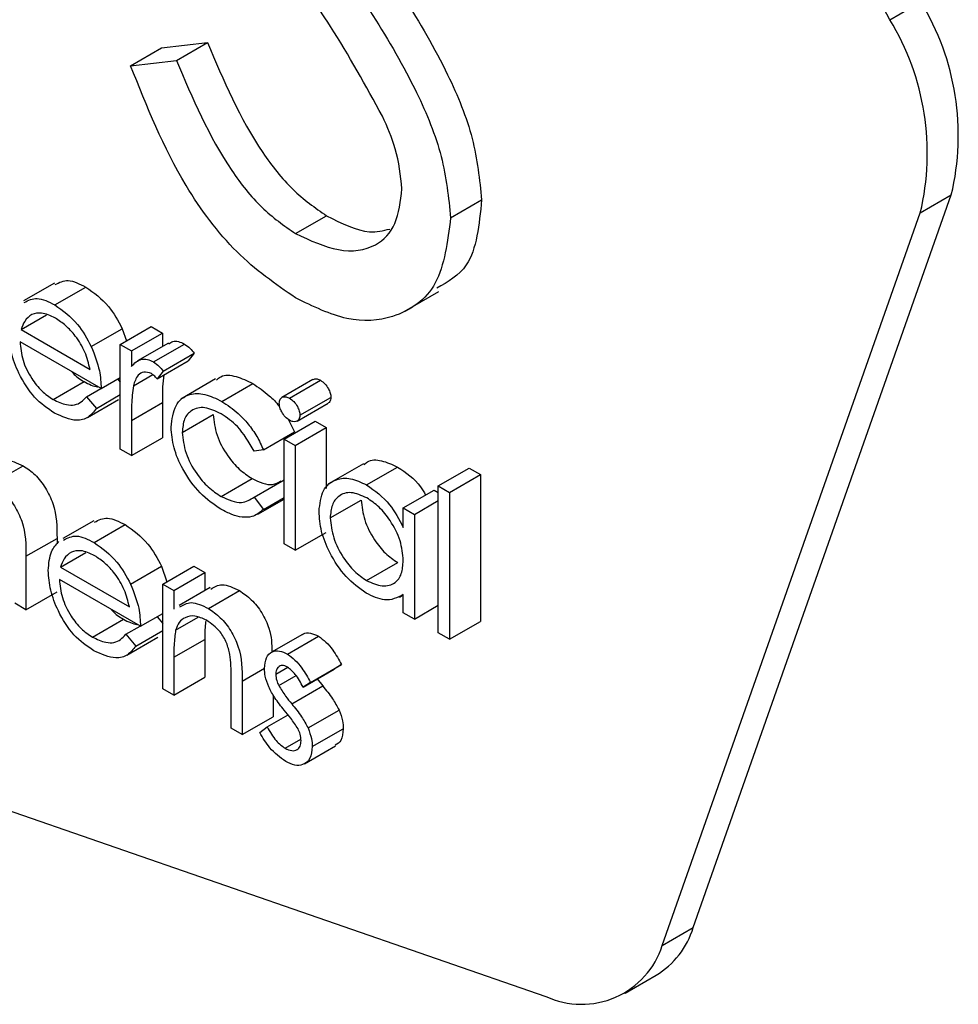
# Model space of a CAD drawing. Units: millimetres. Extents: x 5 to 415, y 5 to 292.
# Drawn here: x 299 to 299, y 219 to 219 of the extents above; entities that cross this region are included whole.
import ezdxf

# ---------------------------------------------------------------- set-up
doc = ezdxf.new("R2010")
doc.units = ezdxf.units.MM

msp = doc.modelspace()

# ---------------------------------------------------------------- linework, layer by layer
at = {"color": 7, "linetype": 'Continuous', "lineweight": 25}
for p, q in [((299.2912125205121, 218.9245651136976), (299.1294790697521, 219.2303652333722)), ((299.2912125205121, 218.9245651136976), (299.3006406109279, 218.9300078344431)), ((299.060348732677, 218.9105863366551), (299.0697768230928, 218.9160290574006)), ((299.0697768230928, 218.9160290574006), (299.0837244288061, 218.9176333509147)), ((299.0742963383903, 218.9121906301692), (299.0837244288061, 218.9176333509147)), ((299.060348732677, 218.9105863366551), (299.0742963383903, 218.9121906301692)), ((299.2314446792044, 218.6486179692461), (299.3098943628316, 218.8712888359559)), ((299.3004662724157, 218.8658461152104), (299.3098943628316, 218.8712888359559)), ((299.1576514606864, 218.8643379064561), (299.1670795511022, 218.8697806272016)), ((299.1105204518068, 218.859524529706), (299.1199485422227, 218.8649672504515)), ((299.2220165887886, 218.6431752485006), (299.3004662724157, 218.8658461152104)), ((299.0372252774205, 218.844501359451), (299.0277971870048, 218.8390586387055)), ((299.0373073258114, 218.8378620990154), (299.0467354162272, 218.8433048197608)), ((299.1435172086604, 218.8358139537711), (299.1541238103782, 218.8419370146097)), ((299.0271011157539, 218.830354374576), (299.034821750522, 218.8348114021572)), ((299.0271011157539, 218.830354374576), (299.0480196913639, 218.818278337922)), ((299.048404973905, 218.8251919274227), (299.0578330643208, 218.8306346481682)), ((299.0572060358717, 218.8258164997073), (299.0666341262875, 218.8312592204528)), ((299.0578330643208, 218.8306346481682), (299.0590833322916, 218.8269002398625)), ((299.0605904785851, 218.8238627025166), (299.0700185690009, 218.8293054232621)), ((299.0666341262875, 218.8312592204528), (299.0700185690009, 218.8293054232621)), ((299.0700185690009, 218.8293054232621), (299.0700185690009, 218.8252172105446)), ((299.0514041340774, 218.8124163112043), (299.0267460514514, 218.8266511193079)), ((299.0718501697973, 218.8262745711778), (299.0624220793815, 218.8208318504323)), ((299.0673140366541, 218.8205395935658), (299.0767421270698, 218.8259823143112)), ((299.0572060358717, 218.8258164997073), (299.0605904785851, 218.8238627025166)), ((299.0572060358717, 218.7939923449877), (299.0572060358717, 218.8258164997073)), ((299.0605904785851, 218.8238627025166), (299.0605904785851, 218.8191780613202)), ((299.070260314909, 218.817748277505), (299.0796884053248, 218.8231909982505)), ((299.0796884053248, 218.8231909982505), (299.0778299836563, 218.820879036314)), ((299.0684018932405, 218.8154363155685), (299.0778299836563, 218.820879036314)), ((299.070260314909, 218.817748277505), (299.0684018932405, 218.8154363155685)), ((299.0368011703163, 218.8091217341627), (299.0462292607322, 218.8145644549082)), ((299.0514041340774, 218.8124163112043), (299.0572060358717, 218.8157656778169)), ((299.0564439143229, 218.8153257144117), (299.0572060358717, 218.8144236037815)), ((299.0611948433553, 218.8133070500126), (299.0670720871013, 218.816699910608)), ((299.0862062216278, 218.8153707160765), (299.0755996199101, 218.8092476552378)), ((299.1158040413782, 218.8151762160137), (299.1063759509624, 218.8097334952682)), ((299.1086828051774, 218.8094992374218), (299.1181108955931, 218.8149419581673)), ((299.0469469438968, 218.8099645257913), (299.0512990775292, 218.8124769590586)), ((299.0881041847505, 218.8085376965373), (299.0975322751663, 218.8139804172827)), ((299.0469469438968, 218.8099645257913), (299.0499536586287, 218.8064055274587)), ((299.0472817671126, 218.8036635380687), (299.0567098575285, 218.8091062588142)), ((299.0499536586287, 218.8064055274587), (299.0572060358717, 218.8105922357244)), ((299.0605904785851, 218.8027338366364), (299.0700185690009, 218.8081765573819)), ((299.0700185690009, 218.8081765573819), (299.0700185690009, 218.7974812685424)), ((299.1110347885125, 218.802563132759), (299.1204628789284, 218.8080058535044)), ((299.1118406111019, 218.804308916388), (299.1212687015177, 218.8097516371335)), ((299.0605904785851, 218.8027338366364), (299.0605904785851, 218.792038547797)), ((299.0760622167033, 218.7991062181227), (299.0854903071192, 218.8045489388682)), ((299.1070056929399, 218.7970677696158), (299.1164337833557, 218.8025104903613)), ((299.1082425266263, 218.8031537048384), (299.1101483897451, 218.7992385030997)), ((299.1164337833557, 218.8025104903613), (299.1198182260691, 218.8005566931706)), ((299.1007202993293, 218.7937957823542), (299.1101483897451, 218.7992385030997)), ((299.1103901356533, 218.7951139724251), (299.1198182260691, 218.8005566931706)), ((299.1198182260691, 218.8005566931706), (299.1198182260691, 218.7820468508042)), ((299.0605904785851, 218.792038547797), (299.0700185690009, 218.7974812685424)), ((299.1070056929399, 218.7970677696158), (299.1103901356533, 218.7951139724251)), ((299.1070056929399, 218.7652436148961), (299.1070056929399, 218.7970677696158)), ((299.0605904785851, 218.792038547797), (299.0572060358717, 218.7939923449877)), ((299.1007202993293, 218.7937957823542), (299.0978873394689, 218.7933985869674)), ((299.1103901356533, 218.7951139724251), (299.1103901356533, 218.7632898177054)), ((299.0182547264294, 218.783537665571), (299.0276828168452, 218.7889803863165)), ((299.1311738900231, 218.7895902070138), (299.1205672883053, 218.7834671461752)), ((299.1321170491436, 218.7831296107495), (299.1415451395594, 218.7885723314949)), ((299.1539043991109, 218.7828350484192), (299.1633324895267, 218.7882777691647)), ((299.1633324895267, 218.7882777691647), (299.16671693224, 218.786323971974)), ((299.0878775479616, 218.7796359689702), (299.0973056383775, 218.7850786897157)), ((299.0978873394689, 218.7794406243711), (299.1070056929399, 218.7847045377844)), ((299.1572888418243, 218.7808812512285), (299.16671693224, 218.786323971974)), ((299.16671693224, 218.786323971974), (299.16671693224, 218.7416584916657)), ((299.1432675791546, 218.776134228287), (299.1526956695704, 218.7815769490325)), ((299.1526956695704, 218.7815769490325), (299.1539043991109, 218.7808791643215)), ((299.1539043991109, 218.7828350484192), (299.1572888418243, 218.7808812512285)), ((299.1539043991109, 218.7381695681109), (299.1539043991109, 218.7828350484192)), ((299.0978873394689, 218.7794406243711), (299.1007202993293, 218.7756591547056)), ((299.09903114383, 218.7742213351896), (299.1070056929399, 218.7788249444002)), ((299.1007202993293, 218.7756591547056), (299.1070056929399, 218.7792876352026)), ((299.1210269556096, 218.7731050082419), (299.1304550460254, 218.7785477289874)), ((299.146652021868, 218.7741804310963), (299.1539043991109, 218.778367139362)), ((299.1572888418243, 218.7808812512285), (299.1572888418243, 218.7362157709202)), ((299.1432675791546, 218.7702457128167), (299.1432675791546, 218.776134228287)), ((299.1432675791546, 218.776134228287), (299.146652021868, 218.7741804310963)), ((299.0491916998714, 218.7722700258616), (299.0397636094556, 218.7668273051162)), ((299.146652021868, 218.7741804310963), (299.146652021868, 218.7423562763767)), ((299.0492737482622, 218.765630765426), (299.0587018386781, 218.7710734861715)), ((299.0285591457621, 218.7614588803847), (299.0379872361779, 218.7669016011301)), ((299.0379872361779, 218.7669016011301), (299.0379872361779, 218.7651871424172)), ((299.1103901356533, 218.7632898177054), (299.1198182260691, 218.7687325384509)), ((299.1103901356533, 218.7632898177054), (299.1070056929399, 218.7652436148961)), ((299.0285591457621, 218.7614588803847), (299.0285591457621, 218.7452065776865)), ((299.0390675382047, 218.7581230409866), (299.0467881729729, 218.7625800685678)), ((299.0390675382047, 218.7581230409866), (299.0599861138148, 218.7460470043326)), ((299.0603713963559, 218.7529605938334), (299.0697994867717, 218.7584033145789)), ((299.0697994867717, 218.7584033145789), (299.0713629985755, 218.7537332825513)), ((299.070139441955, 218.7530269383492), (299.0795675323707, 218.7584696590947)), ((299.0795675323707, 218.7584696590947), (299.0829519750841, 218.756515861904)), ((299.1321321582628, 218.7540883262402), (299.1415602486787, 218.7595310469857)), ((299.0633705565282, 218.7401849776149), (299.0387124739023, 218.7544197857185)), ((299.0735238846684, 218.7510731411585), (299.0829519750841, 218.756515861904)), ((299.0829519750841, 218.756515861904), (299.0829519750841, 218.7510567200886)), ((299.070139441955, 218.7530269383492), (299.0735238846684, 218.7510731411585)), ((299.070139441955, 218.7212027836295), (299.070139441955, 218.7530269383492)), ((299.0845374902488, 218.7519720185105), (299.075109399833, 218.746529297765)), ((299.0285591457621, 218.7452065776865), (299.0379872361779, 218.750649298432)), ((299.0735238846684, 218.7510731411585), (299.0735238846684, 218.7453329290408)), ((299.084009613432, 218.7455781772948), (299.0934377038479, 218.7510208980403)), ((299.1421122801089, 218.7490341480856), (299.1432675791546, 218.7497010880284)), ((299.1432675791546, 218.7443100735673), (299.1432675791546, 218.7498147450663)), ((299.0285591457621, 218.7452065776865), (299.0251747030487, 218.7471603748772)), ((299.146652021868, 218.7423562763767), (299.1539043991109, 218.7465429846424)), ((299.0487675927671, 218.7368904005733), (299.058195683183, 218.7423331213188)), ((299.0633705565282, 218.7401849776149), (299.070139441955, 218.7440925719963)), ((299.0684103367738, 218.7430943808223), (299.070139441955, 218.7410476677133)), ((299.0740451492827, 218.7389951905612), (299.0808610547652, 218.742929929043)), ((299.146652021868, 218.7423562763767), (299.1432675791546, 218.7443100735673)), ((299.0589133663477, 218.7377331922019), (299.0632654999801, 218.7402456254693)), ((299.1572888418243, 218.7362157709202), (299.16671693224, 218.7416584916657)), ((299.0589133663477, 218.7377331922019), (299.0619200810796, 218.7341741938693)), ((299.0592481895634, 218.7314322044794), (299.0686762799793, 218.7368749252249)), ((299.0619200810796, 218.7341741938693), (299.070139441955, 218.7389191299038)), ((299.0735238846684, 218.7307555818542), (299.0829519750841, 218.7361983025997)), ((299.0829519750841, 218.7361983025997), (299.0829519750841, 218.7246917071843)), ((299.1125824533365, 218.737704687759), (299.1031543629207, 218.7322619670135)), ((299.1080482221686, 218.7317009838555), (299.1174763125844, 218.737143704601)), ((299.1572888418243, 218.7362157709202), (299.1539043991109, 218.7381695681109)), ((299.0735238846684, 218.7307555818542), (299.0735238846684, 218.7192489864389)), ((299.1044673609048, 218.7255765917631), (299.1081466036688, 218.7277005734005)), ((299.1151041808612, 218.7231000514882), (299.124532271277, 218.7285427722336)), ((299.124532271277, 218.7285427722336), (299.1222356851501, 218.7271380367516)), ((299.0735238846684, 218.7192489864389), (299.0829519750841, 218.7246917071843)), ((299.1054041262987, 218.7221482550999), (299.1106633932122, 218.7251843652637)), ((299.1128075947342, 218.7216953160061), (299.1222356851501, 218.7271380367516)), ((299.0735238846684, 218.7192489864389), (299.070139441955, 218.7212027836295)), ((299.0909295900514, 218.709200886601), (299.0909295900514, 218.7241708014856)), ((299.0943140327648, 218.7234993921084), (299.0943140327648, 218.7072470894103)), ((299.1093400518649, 218.7165959724247), (299.1187681422808, 218.7220386931702)), ((299.1151041808612, 218.7231000514882), (299.1128075947342, 218.7216953160061)), ((299.1170825281592, 218.7241631825423), (299.1187681422808, 218.7220386931702)), ((299.1037421231806, 218.7192881158696), (299.1037421231806, 218.7126898101558)), ((299.0943140327648, 218.7072470894103), (299.1037421231806, 218.7126898101558)), ((299.1018761469525, 218.7095813958586), (299.1082368418814, 218.7132533468814)), ((299.1143033975406, 218.7092641459245), (299.1237314879564, 218.71470686667)), ((298.9464298079553, 218.7107998777157), (299.1866129423425, 218.6276706247511)), ((299.0996324427429, 218.7079280391299), (299.1018761469525, 218.7095813958586)), ((299.0943140327648, 218.7072470894103), (299.0909295900514, 218.709200886601)), ((299.1155876726773, 218.7036025678539), (299.1250157630932, 218.7090452885994)), ((299.1073380935636, 218.7030783701728), (299.1121350644078, 218.7058476024965)), ((299.1132758304685, 218.6984116487561), (299.1227039208843, 218.7038543695016)), ((299.2220165887886, 218.6431752485006), (299.2314446792044, 218.6486179692461)), ((299.21068981486, 218.6286530324129), (299.2201179052759, 218.6340957531584))]:
    msp.add_line(p, q, dxfattribs=at)
at = {"color": 8, "linetype": 'Continuous', "lineweight": 25}
msp.add_line((299.0943140327648, 218.7234993921084), (299.101089711053, 218.7274109079253), dxfattribs=at)
at = {"color": 7, "linetype": 'Continuous', "lineweight": 25}
for centre, radius, start, end in [((299.2337921001527, 218.8893842552079), 0.07822402816755086, 346.6247222539735, 31.28688684232419), ((299.2243640097378, 218.8839415344625), 0.07822402816659488, 346.6247222536785, 31.28688684258503), ((299.2065865631339, 218.6563280168367), 0.02602634758134675, 301.3261728449456, 342.7680864083859), ((299.1974860089718, 218.6510158905741), 0.02575315542358753, 245.0262320384607, 342.2747030100966)]:
    msp.add_arc(centre, radius, start, end, dxfattribs=at)
for points, knots in [([(299.1282113418159, 218.9537046825161), (299.1385527523549, 218.9388896833125), (299.1529591312033, 218.9182512519923), (299.1652255683896, 218.8882380793517), (299.1664619804557, 218.8759288941621), (299.1670795511022, 218.8697806272016)], [0, 0, 0, 0, 0.5601153992619019, 0.7802837543289013, 1, 1, 1, 1]), ([(299.1187832514001, 218.9482619617706), (299.1291246619392, 218.933446962567), (299.1435310407874, 218.9128085312468), (299.1557974779737, 218.8827953586062), (299.1570338900399, 218.8704861734166), (299.1576514606864, 218.8643379064561)], [0, 0, 0, 0, 0.5601153992619019, 0.7802837543289013, 1, 1, 1, 1]), ([(299.1369283593067, 218.8952697513142), (299.1318443390522, 218.9044855521907), (299.1227575498495, 218.9209571702617), (299.1119451767152, 218.9361358864389), (299.1071822807712, 218.9428221748991)], [0, 0, 0, 0, 0.5594957846125038, 1, 1, 1, 1]), ([(299.0837244288061, 218.9176333509147), (299.088627748586, 218.906101155745), (299.0954637543076, 218.8900234460096), (299.1094422366631, 218.8722951625916), (299.1164477269133, 218.8674089904961), (299.1199485422227, 218.8649672504515)], [0, 0, 0, 0, 0.5593206424961141, 0.7797817160350945, 1, 1, 1, 1]), ([(299.1105204518068, 218.8399833820712), (299.1044159860009, 218.8442134449813), (299.0922091016821, 218.852672152139), (299.0734042071373, 218.8778886990476), (299.0653026301908, 218.8981792237505), (299.060348732677, 218.9105863366551)], [0, 0, 0, 0, 0.279879823293973, 0.5596657815356022, 1, 1, 1, 1]), ([(299.0742963383903, 218.9121906301692), (299.0791996581702, 218.9006584349995), (299.0860356638917, 218.8845807252641), (299.1000141462473, 218.8668524418461), (299.1070196364976, 218.8619662697506), (299.1105204518068, 218.859524529706)], [0, 0, 0, 0, 0.5593206424961141, 0.7797817160350945, 1, 1, 1, 1]), ([(299.1428445238154, 218.8731529332932), (299.1424386522456, 218.8771831705729), (299.1417125723295, 218.8843930235479), (299.1383925303148, 218.8919410137804), (299.1369283593067, 218.8952697513142)], [0, 0, 0, 0, 0.5589902170858615, 0.9999999999999999, 0.9999999999999999, 0.9999999999999999, 0.9999999999999999]), ([(299.1105204518068, 218.859524529706), (299.1149558210632, 218.857477633267), (299.1238201505045, 218.8533867981371), (299.1346559779186, 218.854831654705), (299.1415383776023, 218.861835892256), (299.142409246354, 218.8693814926657), (299.1428445238154, 218.8731529332932)], [0, 0, 0, 0, 0.2802763823633003, 0.5601477676939532, 0.7801531370642653, 1, 1, 1, 1]), ([(299.1670795511022, 218.8697806272016), (299.1663379566318, 218.8622469888512), (299.1650823995102, 218.8494921563116), (299.1568319041426, 218.8448701814055), (299.1534545616068, 218.8429781747134)], [0, 0, 0, 0, 0.5906497264466525, 1, 1, 1, 1]), ([(299.1199485422227, 218.8649672504515), (299.1244835420503, 218.8626619627326), (299.1314965889625, 218.8590970031883), (299.1371456971584, 218.8604562226602), (299.1391417990341, 218.8609365003329)], [0, 0, 0, 0, 0.6466518596323002, 0.9999999999999999, 0.9999999999999999, 0.9999999999999999, 0.9999999999999999]), ([(299.1576514606864, 218.8643379064561), (299.156729329285, 218.8570772416446), (299.1548826908837, 218.8425372070686), (299.1416926940579, 218.8335508799401), (299.1264558719996, 218.8322706420992), (299.1158338082942, 218.8374117186654), (299.1105204518068, 218.8399833820712)], [0, 0, 0, 0, 0.2791829157711667, 0.5590850636576152, 0.7794460377649599, 0.9999999999999999, 0.9999999999999999, 0.9999999999999999, 0.9999999999999999]), ([(299.0374429818577, 218.8440477994009), (299.0386872829509, 218.8446966081766), (299.0412824353612, 218.8460497835997), (299.0448686753689, 218.8442445142653), (299.0467354162272, 218.8433048197608)], [0, 0, 0, 0, 0.4794712974324684, 1, 1, 1, 1]), ([(299.0467354162272, 218.8433048197608), (299.0491849807435, 218.8415632636888), (299.0535676650405, 218.838447325979), (299.0565275254504, 218.8330259259581), (299.0578330643208, 218.8306346481682)], [0, 0, 0, 0, 0.5589187699457427, 1, 1, 1, 1]), ([(299.028014891442, 218.8386050786554), (299.0292591925352, 218.8392538874311), (299.0318543449454, 218.8406070628542), (299.0354405849531, 218.8388017935198), (299.0373073258114, 218.8378620990154)], [0, 0, 0, 0, 0.4794712974324684, 1, 1, 1, 1]), ([(299.0303797946325, 218.8349695336081), (299.0295572621294, 218.834369193708), (299.0280852875509, 218.833294847019), (299.027402406202, 218.8312545591402), (299.0271011157539, 218.830354374576)], [0, 0, 0, 0, 0.5587953182938801, 1, 1, 1, 1]), ([(299.0374810806828, 218.8338535629362), (299.036018701013, 218.8345510077073), (299.0334047797734, 218.8357976509274), (299.0313048857338, 218.835222785749), (299.0303797946325, 218.8349695336081)], [0, 0, 0, 0, 0.5594581993042215, 0.9999999999999999, 0.9999999999999999, 0.9999999999999999, 0.9999999999999999]), ([(299.0373073258114, 218.8378620990154), (299.0397568903277, 218.8361205429433), (299.0441395746247, 218.8330046052335), (299.0470994350346, 218.8275832052126), (299.048404973905, 218.8251919274227)], [0, 0, 0, 0, 0.5589187699457427, 1, 1, 1, 1]), ([(299.0480196913639, 218.818278337922), (299.0476057305283, 218.8200243672101), (299.0467794076641, 218.8235096822405), (299.0438848500867, 218.8282102616345), (299.0406753728989, 218.8317191470382), (299.0385458432639, 218.8331420919664), (299.0374810806828, 218.8338535629362)], [0, 0, 0, 0, 0.2801381942590511, 0.5591944337352921, 0.7795976797790757, 1, 1, 1, 1]), ([(299.0372242256555, 218.8049692799869), (299.0351276124002, 218.806397084565), (299.0309412153458, 218.8092480428261), (299.0264338524583, 218.8164965170545), (299.0238129114566, 218.8234459688558), (299.0235120281714, 218.8273856214767), (299.023361608738, 218.8293551569881)], [0, 0, 0, 0, 0.2798852960036532, 0.5588589005796996, 0.7794620123955196, 1, 1, 1, 1]), ([(299.0267460514514, 218.8266511193079), (299.0269194514498, 218.8248266663018), (299.0272659000263, 218.8211814578079), (299.0299331488159, 218.8157418303494), (299.0332788497199, 218.8114882133492), (299.0356265169165, 218.8099109277486), (299.0368011703163, 218.8091217341627)], [0, 0, 0, 0, 0.2799631249002143, 0.5593588640032414, 0.7795255608249047, 1, 1, 1, 1]), ([(299.0720316049086, 218.8259763876844), (299.0723961233563, 218.8263020467229), (299.0731489205847, 218.8269745921675), (299.0748886435866, 218.8268423312219), (299.0761244621796, 218.8262689110118), (299.0767421270698, 218.8259823143112)], [0, 0, 0, 0, 0.3195374843665518, 0.659903316369504, 1, 1, 1, 1]), ([(299.0767421270698, 218.8259823143112), (299.0773272856231, 218.8255638976674), (299.0783736258504, 218.8248157138395), (299.0792861874874, 218.8236880318621), (299.0796884053248, 218.8231909982505)], [0, 0, 0, 0, 0.5592431007361608, 1, 1, 1, 1]), ([(299.048404973905, 218.8251919274227), (299.0493865665491, 218.8227105759163), (299.05114287041, 218.8182708449776), (299.0513241646235, 218.8142083088196), (299.0514041340774, 218.8124163112043)], [0, 0, 0, 0, 0.5588968206873798, 1, 1, 1, 1]), ([(299.0605904785851, 218.8191780613202), (299.0615372767292, 218.8201261662296), (299.0628580131328, 218.8214487255057), (299.0654482719409, 218.8214232196926), (299.0666922791001, 218.8208340579295), (299.0673140366541, 218.8205395935658)], [0, 0, 0, 0, 0.5587877107919783, 0.7794811133762743, 1, 1, 1, 1]), ([(299.0673140366541, 218.8205395935658), (299.0678991952072, 218.8201211769219), (299.0689455354346, 218.819372993094), (299.0698580970715, 218.8182453111166), (299.070260314909, 218.817748277505)], [0, 0, 0, 0, 0.5592431007361608, 1, 1, 1, 1]), ([(299.0424696661723, 218.8175740697399), (299.0425725951022, 218.817443862623), (299.0436788111324, 218.81604447763), (299.0450162579419, 218.8152683589145), (299.0462292607322, 218.8145644549082)], [0, 0, 0, 0, 0.0930459577357831, 1, 1, 1, 1]), ([(299.0666718990856, 218.8170020621665), (299.0658749767069, 218.8172619075525), (299.0642751294014, 218.817783555522), (299.0622224775231, 218.8164051878955), (299.0615847535042, 218.814482561144), (299.0611948433553, 218.8133070500126)], [0, 0, 0, 0, 0.2783358042949571, 0.5587680788557923, 1, 1, 1, 1]), ([(299.0684018932405, 218.8154363155685), (299.0680926843692, 218.8157805381853), (299.0675409155425, 218.8163947874099), (299.0669372660191, 218.8168166219039), (299.0666718990856, 218.8170020621665)], [0, 0, 0, 0, 0.5603956879104302, 1, 1, 1, 1]), ([(299.0462292607322, 218.8145644549082), (299.0476513595735, 218.8138000600015), (299.049102507409, 218.8130200509178), (299.0503740676189, 218.8129967284879), (299.0503995216382, 218.8129962616209)], [0, 0, 0, 0, 0.9799820574328373, 1, 1, 1, 1]), ([(299.0704225156683, 218.8166027960668), (299.0702878957814, 218.8154032797251), (299.0699848648543, 218.8127031545247), (299.0700065290241, 218.8097935728075), (299.0700185690009, 218.8081765573819)], [0, 0, 0, 0, 0.4442447118973251, 1, 1, 1, 1]), ([(299.0864648916978, 218.8149726672191), (299.0868835242861, 218.8153762827267), (299.0883432517767, 218.8167836472479), (299.0924003954286, 218.8164086797989), (299.095821080088, 218.8147901071194), (299.0975322751663, 218.8139804172827)], [0, 0, 0, 0, 0.1673284722049251, 0.5834566579188656, 0.9999999999999999, 0.9999999999999999, 0.9999999999999999, 0.9999999999999999]), ([(299.1158540580681, 218.8150971564569), (299.1159511226393, 218.815183669367), (299.11626376036, 218.8154623209769), (299.1170746300747, 218.8154331366125), (299.1177654772448, 218.815105682661), (299.1181108955931, 218.8149419581673)], [0, 0, 0, 0, 0.1837632994045135, 0.5918878367640188, 1, 1, 1, 1]), ([(299.1181108955931, 218.8149419581673), (299.1185587567021, 218.8146306324867), (299.1194546827631, 218.8140078394264), (299.1204867376278, 218.8125331616895), (299.1211574319302, 218.8110344045588), (299.1212316091108, 218.8101792556082), (299.1212687015177, 218.8097516371335)], [0, 0, 0, 0, 0.2798694701781453, 0.5598663223926097, 0.7799105152950911, 1, 1, 1, 1]), ([(299.0611948433553, 218.8133070500126), (299.0609719976308, 218.8114056930725), (299.0605738000385, 218.8080082047101), (299.0605853794358, 218.8043463746258), (299.0605904785851, 218.8027338366364)], [0, 0, 0, 0, 0.5596360420325456, 1, 1, 1, 1]), ([(299.07267777399, 218.8007110662485), (299.0729738855956, 218.8030867510459), (299.0735661287027, 218.8078382802647), (299.0777864590941, 218.810976709348), (299.0828975979126, 218.8110783892675), (299.0863680790296, 218.8093848755667), (299.0881041847505, 218.8085376965373)], [0, 0, 0, 0, 0.2793813788592168, 0.5587815295618045, 0.7792807726344126, 1, 1, 1, 1]), ([(299.0975322751663, 218.8139804172827), (299.0991957553115, 218.8128272991746), (299.1019379778135, 218.8109264009687), (299.1047130595623, 218.8082258047964), (299.1056619713512, 218.8068692869027), (299.1057366902314, 218.8067624724452)], [0, 0, 0, 0, 0.5868845990109923, 0.9674706115881565, 0.9999999999999999, 0.9999999999999999, 0.9999999999999999, 0.9999999999999999]), ([(299.0368011703163, 218.8091217341627), (299.0381895667426, 218.8084761309844), (299.04047841052, 218.8074118205401), (299.0433963791465, 218.8073311961482), (299.0454151814658, 218.8082821811725), (299.0464358701053, 218.8094032101293), (299.0469469438968, 218.8099645257913)], [0, 0, 0, 0, 0.3394652342729371, 0.5596261085530342, 0.7794983252414568, 1, 1, 1, 1]), ([(299.0881041847505, 218.8085376965373), (299.0897861876966, 218.8074030163903), (299.0925589447628, 218.8055325128918), (299.0961306482744, 218.8017263515594), (299.0988616409993, 218.797988272351), (299.100100747811, 218.7951932761814), (299.1007202993293, 218.7937957823542)], [0, 0, 0, 0, 0.3397139625185819, 0.5600134602897164, 0.7800074003842398, 1, 1, 1, 1]), ([(299.1055552174913, 218.8079373968851), (299.1056169809333, 218.8084156465812), (299.1057405781519, 218.8093726905899), (299.1066250149244, 218.809941549978), (299.1076330728292, 218.8100101592941), (299.1083328979311, 218.8096695429913), (299.1086828051774, 218.8094992374218)], [0, 0, 0, 0, 0.2792893121456404, 0.5588966705969919, 0.7794516788550163, 1, 1, 1, 1]), ([(299.1086828051774, 218.8094992374218), (299.1091306662863, 218.8091879117412), (299.1100265923473, 218.8085651186809), (299.111058647212, 218.807090440944), (299.1117293415144, 218.8055916838133), (299.111803518695, 218.8047365348627), (299.1118406111019, 218.804308916388)], [0, 0, 0, 0, 0.2798694701781453, 0.5598663223926097, 0.7799105152950911, 1, 1, 1, 1]), ([(299.1212687015177, 218.8097516371335), (299.1212182195657, 218.8092541371052), (299.1211371814585, 218.80845550593), (299.1206112118275, 218.8081874734944), (299.1204128901953, 218.8080864094272)], [0, 0, 0, 0, 0.6229409065926221, 1, 1, 1, 1]), ([(299.0499536586287, 218.8064055274587), (299.04918451627, 218.8054091682702), (299.047647411941, 218.803417978987), (299.0433126549692, 218.8022240218648), (299.0395308706376, 218.8039292193168), (299.0372242256555, 218.8049692799869)], [0, 0, 0, 0, 0.2809190024825953, 0.5614068838438894, 1, 1, 1, 1]), ([(299.0878548842828, 218.8047733851069), (299.0861794588183, 218.8055666684303), (299.082831622582, 218.8071518076752), (299.0789362075346, 218.8061718572717), (299.076448559493, 218.8034372764087), (299.0761909953324, 218.8005498784239), (299.0760622167033, 218.7991062181227)], [0, 0, 0, 0, 0.2801363646281291, 0.5597686632650182, 0.7798902307662022, 1, 1, 1, 1]), ([(299.1086828051774, 218.8027994153755), (299.1082406105255, 218.8031094262871), (299.1073560156524, 218.8037295922295), (299.1063386255454, 218.805187099259), (299.1056709856922, 218.806666723465), (299.1055937985038, 218.807513931143), (299.1055552174913, 218.8079373968851)], [0, 0, 0, 0, 0.2797837653568706, 0.5596975977858005, 0.7799205692732071, 1, 1, 1, 1]), ([(299.0854903071192, 218.8045489388682), (299.0857270761937, 218.8024767189217), (299.086200710445, 218.7983314379348), (299.0894344896585, 218.7922405243798), (299.0933440686364, 218.787707906833), (299.0959846273296, 218.7859554191654), (299.0973056383775, 218.7850786897157)], [0, 0, 0, 0, 0.2793323578083292, 0.5587780938891806, 0.7792667839307752, 0.9999999999999999, 0.9999999999999999, 0.9999999999999999, 0.9999999999999999]), ([(299.0978873394689, 218.7933985869674), (299.0963205057711, 218.7961194867107), (299.0935148300594, 218.8009917091646), (299.0895885343989, 218.8036150519364), (299.0878548842828, 218.8047733851069)], [0, 0, 0, 0, 0.5584514600938892, 1, 1, 1, 1]), ([(299.1118406111019, 218.804308916388), (299.1117755700316, 218.803832895517), (299.1116453614856, 218.8028799286421), (299.1107429068209, 218.8023416228525), (299.1097331615006, 218.8022808336275), (299.1090330038654, 218.8026265153379), (299.1086828051774, 218.8027994153755)], [0, 0, 0, 0, 0.2791599464563174, 0.5588624321949082, 0.7793556911272822, 1, 1, 1, 1]), ([(299.0878246660442, 218.7757582675243), (299.0856607109511, 218.7772355163295), (299.081336721048, 218.7801873377136), (299.0763260202689, 218.7872989994432), (299.073170147313, 218.794546179748), (299.072841900812, 218.7986560742695), (299.07267777399, 218.8007110662485)], [0, 0, 0, 0, 0.280077099263483, 0.5596468028282732, 0.7798186100875869, 1, 1, 1, 1]), ([(299.0760622167033, 218.7991062181227), (299.0762989857779, 218.7970339981762), (299.0767726200293, 218.7928887171893), (299.0800063992426, 218.7867978036343), (299.0839159782206, 218.7822651860875), (299.0865565369137, 218.78051269842), (299.0878775479616, 218.7796359689702)], [0, 0, 0, 0, 0.2793323578083292, 0.5587780938891806, 0.7792667839307752, 0.9999999999999999, 0.9999999999999999, 0.9999999999999999, 0.9999999999999999]), ([(299.0189939843025, 218.7892092825327), (299.0200603515371, 218.7898932910899), (299.0224050256656, 218.7913972543734), (299.0258206384877, 218.7898331368773), (299.0276828168452, 218.7889803863165)], [0, 0, 0, 0, 0.4548040265628336, 1, 1, 1, 1]), ([(299.131367485796, 218.7892978927636), (299.1316881646651, 218.7896104831643), (299.1329944553319, 218.7908838253212), (299.1366400026002, 218.7908468843063), (299.1399098596083, 218.7893306244113), (299.1415451395594, 218.7885723314949)], [0, 0, 0, 0, 0.1398923312349509, 0.5698537205109961, 1, 1, 1, 1]), ([(299.0276828168452, 218.7889803863165), (299.0289189319963, 218.7881420981741), (299.0313902063446, 218.7864661701823), (299.0346321556677, 218.7823001507984), (299.0379330293069, 218.7753161286622), (299.0379648819218, 218.7703716502143), (299.0379872361779, 218.7669016011301)], [0, 0, 0, 0, 0.1870200554250182, 0.3738954783029322, 0.560598060036278, 1, 1, 1, 1]), ([(299.1415451395594, 218.7885723314949), (299.1440942055581, 218.7869081258313), (299.1473753580564, 218.7847659637321), (299.1495597419845, 218.7809086190333), (299.1500471189, 218.7800479732756)], [0, 0, 0, 0, 0.7768812940057555, 1, 1, 1, 1]), ([(299.0973056383775, 218.7850786897157), (299.099520469071, 218.7840593080143), (299.1029112109873, 218.7824987100537), (299.1052540318067, 218.7838780818911), (299.1060665233978, 218.784356448828)], [0, 0, 0, 0, 0.6531994319134081, 1, 1, 1, 1]), ([(299.1176425128962, 218.7751024240657), (299.1179044219078, 218.7773899434676), (299.1184285830234, 218.7819679788479), (299.1224208553535, 218.7849712813215), (299.1271366668902, 218.7855131812469), (299.1304566838336, 218.7839242481018), (299.1321170491436, 218.7831296107495)], [0, 0, 0, 0, 0.2794126450593392, 0.5591913116586434, 0.7795482773351976, 1, 1, 1, 1]), ([(299.0182547264294, 218.783537665571), (299.0194908415804, 218.7826993774287), (299.0219621159288, 218.7810234494368), (299.0252040652519, 218.7768574300529), (299.028504938891, 218.7698734079167), (299.028536791506, 218.7649289294688), (299.0285591457621, 218.7614588803847)], [0, 0, 0, 0, 0.1870200554250182, 0.3738954783029322, 0.560598060036278, 1, 1, 1, 1]), ([(299.1321170491436, 218.7831296107495), (299.13460425022, 218.7813686575667), (299.1390531314718, 218.7782188231305), (299.1419779263584, 218.7726855447435), (299.1432675791546, 218.7702457128167)], [0, 0, 0, 0, 0.5590621407049184, 1, 1, 1, 1]), ([(299.0878775479616, 218.7796359689702), (299.0900708371786, 218.7786770224396), (299.0939959166407, 218.7769609052475), (299.0966960219307, 218.778681484845), (299.0978873394689, 218.7794406243711)], [0, 0, 0, 0, 0.5587884877654812, 1, 1, 1, 1]), ([(299.1321623765013, 218.7791952142958), (299.1305463378311, 218.7799108118463), (299.1273156695169, 218.7813413830167), (299.123644586906, 218.7801430604349), (299.121439804299, 218.7772569532404), (299.1211645411618, 218.774488681389), (299.1210269556095, 218.7731050082419)], [0, 0, 0, 0, 0.2797672156071896, 0.5592905017955283, 0.7797189253600407, 1, 1, 1, 1]), ([(299.1304550460254, 218.7785477289874), (299.1306832426444, 218.7765579375997), (299.1311398719754, 218.772576296179), (299.1341082993853, 218.7667126873391), (299.137754410472, 218.762156266973), (299.1402916241036, 218.7604061284815), (299.1415602486787, 218.7595310469857)], [0, 0, 0, 0, 0.2794285881421625, 0.5591462740937355, 0.7795700512829301, 1, 1, 1, 1]), ([(299.1432675791546, 218.7601523611142), (299.1430868941686, 218.7621438648635), (299.1427255952937, 218.7661260887347), (299.1396790657346, 218.7720363997403), (299.1360080444866, 218.7766239668148), (299.1334447229115, 218.7783378261933), (299.1321623765013, 218.7791952142958)], [0, 0, 0, 0, 0.2796601599570818, 0.5592102777410839, 0.7794872389650781, 1, 1, 1, 1]), ([(299.1007202993293, 218.7756591547056), (299.0996305520954, 218.7747630224995), (299.0978327039081, 218.7732845974002), (299.0943193836334, 218.7732335075405), (299.0911299288636, 218.7740121572313), (299.0889266304356, 218.7751761197584), (299.0878246660442, 218.7757582675243)], [0, 0, 0, 0, 0.3389831320862655, 0.5592491456756009, 0.7795615243347657, 1, 1, 1, 1]), ([(299.1320112853087, 218.7502498751843), (299.1298932734892, 218.7517587230853), (299.1256558391979, 218.7547774238203), (299.1209677391679, 218.761985061754), (299.1180714385129, 218.7690872046638), (299.1177855215848, 218.7730968813672), (299.1176425128962, 218.7751024240657)], [0, 0, 0, 0, 0.2795734182827753, 0.5593330399067072, 0.7795891116274933, 1, 1, 1, 1]), ([(299.0494094043086, 218.7718164658115), (299.0506537054018, 218.7724652745873), (299.0532488578121, 218.7738184500103), (299.0568350978198, 218.7720131806759), (299.0587018386781, 218.7710734861715)], [0, 0, 0, 0, 0.4794712974324299, 1, 1, 1, 1]), ([(299.1210269556096, 218.7731050082419), (299.1212551522285, 218.7711152168542), (299.1217117815596, 218.7671335754335), (299.1246802089694, 218.7612699665936), (299.1283263200562, 218.7567135462275), (299.1308635336878, 218.754963407736), (299.1321321582628, 218.7540883262402)], [0, 0, 0, 0, 0.2794285881421625, 0.5591462740937355, 0.7795700512829301, 1, 1, 1, 1]), ([(299.0587018386781, 218.7710734861715), (299.0611514031944, 218.7693319300994), (299.0655340874914, 218.7662159923896), (299.0684939479012, 218.7607945923687), (299.0697994867717, 218.7584033145789)], [0, 0, 0, 0, 0.5589187699457427, 1, 1, 1, 1]), ([(299.0399813138928, 218.766373745066), (299.041225614986, 218.7670225538418), (299.0438207673963, 218.7683757292648), (299.0474070074039, 218.7665704599304), (299.0492737482622, 218.765630765426)], [0, 0, 0, 0, 0.4794712974324299, 1, 1, 1, 1]), ([(299.0353280311888, 218.7571238233988), (299.0354956183729, 218.7591886811911), (299.0357951876524, 218.7628797030562), (299.0376734394566, 218.7649885408522), (299.0385009462327, 218.7659176375589)], [0, 0, 0, 0, 0.5594271363698472, 1, 1, 1, 1]), ([(299.0494475031336, 218.7616222293468), (299.0479851234639, 218.7623196741179), (299.0453712022242, 218.7635663173381), (299.0432713081847, 218.7629914521596), (299.0423462170833, 218.7627382000187)], [0, 0, 0, 0, 0.5594581993042215, 0.9999999999999999, 0.9999999999999999, 0.9999999999999999, 0.9999999999999999]), ([(299.0492737482622, 218.765630765426), (299.0517233127786, 218.763889209354), (299.0561059970756, 218.7607732716442), (299.0590658574855, 218.7553518716232), (299.0603713963559, 218.7529605938334)], [0, 0, 0, 0, 0.5589187699457427, 1, 1, 1, 1]), ([(299.0423462170833, 218.7627382000187), (299.0415236845802, 218.7621378601187), (299.0400517100017, 218.7610635134296), (299.0393688286529, 218.7590232255508), (299.0390675382047, 218.7581230409866)], [0, 0, 0, 0, 0.5587953182938801, 1, 1, 1, 1]), ([(299.0599861138148, 218.7460470043326), (299.0595721529792, 218.7477930336207), (299.058745830115, 218.7512783486512), (299.0558512725376, 218.7559789280451), (299.0526417953498, 218.7594878134488), (299.0505122657148, 218.760910758377), (299.0494475031336, 218.7616222293468)], [0, 0, 0, 0, 0.2801381942590596, 0.5591944337352984, 0.7795976797790759, 1, 1, 1, 1]), ([(299.1321321582628, 218.7540883262402), (299.1337478114614, 218.7533805912558), (299.1369776298342, 218.7519657731144), (299.140743402271, 218.7529849043079), (299.1429352750978, 218.7559308450455), (299.1431567807986, 218.7587448036963), (299.1432675791546, 218.7601523611142)], [0, 0, 0, 0, 0.2798221505296383, 0.55938658352035, 0.7796027732501741, 1, 1, 1, 1]), ([(299.0491906481063, 218.7327379463975), (299.0470940348511, 218.7341657509756), (299.0429076377966, 218.7370167092367), (299.0384002749092, 218.7442651834651), (299.0357793339075, 218.7512146352665), (299.0354784506223, 218.7551542878873), (299.0353280311888, 218.7571238233988)], [0, 0, 0, 0, 0.2798852960036537, 0.5588589005797054, 0.7794620123955192, 1, 1, 1, 1]), ([(299.0387124739023, 218.7544197857185), (299.0388858739006, 218.7525953327125), (299.0392323224771, 218.7489501242185), (299.0418995712668, 218.74351049676), (299.0452452721707, 218.7392568797598), (299.0475929393673, 218.7376795941592), (299.0487675927671, 218.7368904005733)], [0, 0, 0, 0, 0.2799631249002134, 0.559358864003248, 0.7795255608249053, 1, 1, 1, 1]), ([(299.0603713963559, 218.7529605938334), (299.0613529889999, 218.750479242327), (299.0631092928609, 218.7460395113882), (299.0632905870743, 218.7419769752303), (299.0633705565282, 218.7401849776149)], [0, 0, 0, 0, 0.5588968206873798, 1, 1, 1, 1]), ([(299.0847857671468, 218.7514853658561), (299.0858465772457, 218.7521322064005), (299.0881957429053, 218.7535646358201), (299.0915810797568, 218.7519218518808), (299.0934377038479, 218.7510208980403)], [0, 0, 0, 0, 0.451568877057717, 0.9999999999999999, 0.9999999999999999, 0.9999999999999999, 0.9999999999999999]), ([(299.0934377038479, 218.7510208980403), (299.0946750591322, 218.7501825069149), (299.0971487696576, 218.7485064022603), (299.1003691769682, 218.7443451715598), (299.1031917899266, 218.7385558122602), (299.1032719979672, 218.7347180676675), (299.103321315629, 218.7323583467605)], [0, 0, 0, 0, 0.2177915610490828, 0.4354071007357641, 0.6528477505149847, 1, 1, 1, 1]), ([(299.1432675791546, 218.7498147450663), (299.1414820209831, 218.7488874757752), (299.1382864669428, 218.7472279727823), (299.1339324413823, 218.7493247153257), (299.1320112853087, 218.7502498751843)], [0, 0, 0, 0, 0.5587632532521802, 1, 1, 1, 1]), ([(299.0544360886232, 218.7453427361506), (299.0545390175531, 218.7452125290336), (299.0556452335832, 218.7438131440406), (299.0569826803928, 218.7430370253251), (299.058195683183, 218.7423331213188)], [0, 0, 0, 0, 0.09304595773685251, 1, 1, 1, 1]), ([(299.075357676731, 218.7460426451106), (299.0764184868299, 218.7466894856551), (299.0787676524895, 218.7481219150746), (299.0821529893411, 218.7464791311353), (299.084009613432, 218.7455781772948)], [0, 0, 0, 0, 0.451568877057717, 0.9999999999999999, 0.9999999999999999, 0.9999999999999999, 0.9999999999999999]), ([(299.084009613432, 218.7455781772948), (299.0852454491122, 218.7447400509185), (299.0877161216576, 218.7430644755481), (299.0909592936021, 218.7388992787384), (299.0942502234392, 218.7319140215481), (299.0942877191145, 218.7269694118037), (299.0943140327648, 218.7234993921084)], [0, 0, 0, 0, 0.1870208022164306, 0.3738904523117919, 0.5606099218830074, 1, 1, 1, 1]), ([(299.058195683183, 218.7423331213188), (299.0596177820245, 218.7415687264121), (299.06106892986, 218.7407887173283), (299.0623404900697, 218.7407653948986), (299.062365944089, 218.7407649280315)], [0, 0, 0, 0, 0.9799820574328373, 1, 1, 1, 1]), ([(299.0834203577811, 218.7420101178144), (299.0822256537347, 218.7425559883641), (299.0798351005151, 218.7436482526817), (299.0770319079803, 218.7430301970815), (299.0749927321215, 218.7415198014567), (299.0743609948705, 218.7398366866075), (299.0740451492827, 218.7389951905612)], [0, 0, 0, 0, 0.2795525166745366, 0.5593729851346925, 0.779702560957216, 1, 1, 1, 1]), ([(299.0832098252243, 218.7418558834237), (299.0831350249693, 218.7412220761292), (299.0829222261391, 218.7394189612754), (299.0829402722837, 218.7374652626787), (299.0829519750841, 218.7361983025997)], [0, 0, 0, 0, 0.3515068899830003, 1, 1, 1, 1]), ([(299.0905291983911, 218.7316426357679), (299.0902587996429, 218.7328115774221), (299.0897190155551, 218.735145079735), (299.087268445715, 218.7393455276002), (299.0848787349836, 218.7410002714468), (299.0834203577811, 218.7420101178144)], [0, 0, 0, 0, 0.2811922632050981, 0.5613306654456719, 1, 1, 1, 1]), ([(299.0487675927671, 218.7368904005733), (299.0501559891934, 218.7362447973951), (299.0524448329708, 218.7351804869507), (299.0553628015974, 218.7350998625589), (299.0573816039167, 218.7360508475831), (299.0584022925561, 218.7371718765399), (299.0589133663477, 218.7377331922019)], [0, 0, 0, 0, 0.3394652342729359, 0.5596261085530265, 0.7794983252414575, 1, 1, 1, 1]), ([(299.0740451492827, 218.7389951905612), (299.0738565574017, 218.7375176588976), (299.073519580131, 218.7348775951542), (299.0735225686823, 218.7320157664537), (299.0735238846684, 218.7307555818542)], [0, 0, 0, 0, 0.5596575716580924, 1, 1, 1, 1]), ([(299.1126548064669, 218.7376020530042), (299.1127429728551, 218.7376995952011), (299.1132960187292, 218.7383114531974), (299.1150392651818, 218.7382811709388), (299.1166636982016, 218.737522983849), (299.1174763125844, 218.737143704601)], [0, 0, 0, 0, 0.08657504902582022, 0.5430637990352225, 1, 1, 1, 1]), ([(299.1174763125844, 218.7371437046011), (299.118250624529, 218.7365961821114), (299.1198009010538, 218.7354999685398), (299.1222593873227, 218.7324749090761), (299.1236701137416, 218.7300343228262), (299.124532271277, 218.7285427722336)], [0, 0, 0, 0, 0.2795531442598499, 0.559702946535995, 1, 1, 1, 1]), ([(299.0619200810796, 218.7341741938693), (299.0611509387209, 218.7331778346808), (299.0596138343919, 218.7311866453977), (299.05527907742, 218.7299926882754), (299.0514972930884, 218.7316978857274), (299.0491906481063, 218.7327379463975)], [0, 0, 0, 0, 0.2809190024825941, 0.5614068838438933, 1, 1, 1, 1]), ([(299.0909295900514, 218.7241708014856), (299.0909368867048, 218.7255254099992), (299.0909499105229, 218.7279432547425), (299.090657697666, 218.730512723547), (299.0905291983911, 218.7316426357679)], [0, 0, 0, 0, 0.5602545479399977, 1, 1, 1, 1]), ([(299.1010829181915, 218.7273733618745), (299.1011832107348, 218.7285337182666), (299.1013836399586, 218.7308526277604), (299.1032214481942, 218.7325799924855), (299.1055632901214, 218.7329067824753), (299.1072196410258, 218.7321030479681), (299.1080482221686, 218.7317009838555)], [0, 0, 0, 0, 0.2799360984350841, 0.5594371529424286, 0.7796106692662444, 1, 1, 1, 1]), ([(299.1080482221686, 218.7317009838556), (299.1088225341132, 218.7311534613659), (299.110372810638, 218.7300572477943), (299.1128312969068, 218.7270321883306), (299.1142420233258, 218.7245916020807), (299.1151041808612, 218.7231000514882)], [0, 0, 0, 0, 0.2795531442598499, 0.559702946535995, 1, 1, 1, 1]), ([(299.1023445296494, 218.7217423147205), (299.1019346137855, 218.7228375077779), (299.1012020806843, 218.7247946537127), (299.1011193526907, 218.7265849095825), (299.1010829181915, 218.7273733618745)], [0, 0, 0, 0, 0.5595868135879856, 1, 1, 1, 1]), ([(299.1080482221686, 218.7277927543286), (299.1075123171055, 218.7280205440453), (299.1064396517549, 218.7284764869969), (299.1053007192648, 218.7279300279463), (299.1045818248055, 218.7269692766124), (299.1045055176149, 218.7260408453115), (299.1044673609048, 218.7255765917631)], [0, 0, 0, 0, 0.279312887068236, 0.5590715158297177, 0.779517759484915, 0.9999999999999999, 0.9999999999999999, 0.9999999999999999, 0.9999999999999999]), ([(299.1128075947342, 218.7216953160061), (299.1120810924482, 218.7230754806971), (299.1107884882904, 218.7255310911642), (299.1088828187943, 218.727103924718), (299.1080482221686, 218.7277927543286)], [0, 0, 0, 0, 0.5620454504171265, 1, 1, 1, 1]), ([(299.1044673609048, 218.7255765917631), (299.1045292965305, 218.7249510291532), (299.104640083033, 218.7238320625994), (299.1051703202589, 218.7226635195893), (299.1054041262987, 218.7221482550999)], [0, 0, 0, 0, 0.5590538946137936, 1, 1, 1, 1]), ([(299.1070963476554, 218.7146547327175), (299.1060922119632, 218.7158816851579), (299.1043012203009, 218.7180700961547), (299.1029417851665, 218.7206214156162), (299.1023445296494, 218.7217423147205)], [0, 0, 0, 0, 0.5606590545496256, 1, 1, 1, 1]), ([(299.1054041262987, 218.7221482550999), (299.1060761996821, 218.7210488869657), (299.1072784393499, 218.7190822803225), (299.1087091388589, 218.7173568544908), (299.1093400518649, 218.7165959724247)], [0, 0, 0, 0, 0.5590178076306154, 1, 1, 1, 1]), ([(299.1187681422808, 218.7220386931702), (299.1198103326544, 218.7207676524354), (299.1216692339499, 218.7185005625369), (299.1231020001107, 218.7158648643905), (299.1237314879564, 218.71470686667)], [0, 0, 0, 0, 0.56064858109633, 1, 1, 1, 1]), ([(299.1093400518649, 218.7165959724247), (299.1103822422386, 218.7153249316899), (299.112241143534, 218.7130578417914), (299.1136739096949, 218.710422143645), (299.1143033975406, 218.7092641459245)], [0, 0, 0, 0, 0.56064858109633, 1, 1, 1, 1]), ([(299.1112740191297, 218.7089628931001), (299.1105517731375, 218.7100885677367), (299.1092599129079, 218.7121020289537), (299.1077584021682, 218.7138736011825), (299.1070963476554, 218.7146547327175)], [0, 0, 0, 0, 0.5590744073735883, 1, 1, 1, 1]), ([(299.1237314879564, 218.71470686667), (299.1241491384332, 218.7136061020653), (299.1248956548961, 218.7116385743236), (299.1249790324392, 218.7098383492151), (299.1250157630932, 218.7090452885994)], [0, 0, 0, 0, 0.5594658623742716, 0.9999999999999999, 0.9999999999999999, 0.9999999999999999, 0.9999999999999999]), ([(299.1018761469525, 218.7095813958586), (299.1027326328218, 218.7080782228844), (299.1042597998785, 218.7053979728899), (299.106398741327, 218.7037862051695), (299.1073380935636, 218.7030783701728)], [0, 0, 0, 0, 0.56083312278835, 1, 1, 1, 1]), ([(299.1143033975406, 218.7092641459245), (299.1147210480173, 218.7081633813198), (299.1154675644803, 218.7061958535782), (299.1155509420233, 218.7043956284696), (299.1155876726773, 218.7036025678539)], [0, 0, 0, 0, 0.5594658623742716, 0.9999999999999999, 0.9999999999999999, 0.9999999999999999, 0.9999999999999999]), ([(299.107511848435, 218.6990698340937), (299.1058012157987, 218.700310546459), (299.1027426316687, 218.702528920568), (299.1005838440628, 218.7062764582618), (299.0996324427429, 218.7079280391299)], [0, 0, 0, 0, 0.5592890577714353, 1, 1, 1, 1]), ([(299.112203229964, 218.7053906142388), (299.1121534184179, 218.7060394715112), (299.1120644061203, 218.7071989672729), (299.1115156775584, 218.7084235781204), (299.1112740191297, 218.7089628931001)], [0, 0, 0, 0, 0.5596029703507044, 1, 1, 1, 1]), ([(299.1250157630932, 218.7090452885994), (299.1249056721122, 218.7077124622375), (299.1247105707255, 218.7053504497557), (299.1232400151259, 218.7044168457491), (299.1225992583885, 218.7040100518425)], [0, 0, 0, 0, 0.5642757488710284, 1, 1, 1, 1]), ([(299.1073380935636, 218.7030783701728), (299.1080235674914, 218.7027626650012), (299.109393949986, 218.7021315150433), (299.1109704830833, 218.7025606411633), (299.112024629875, 218.7036290919281), (299.112143712865, 218.7048036005466), (299.112203229964, 218.7053906142388)], [0, 0, 0, 0, 0.279988072471294, 0.5597452180721113, 0.7799628023304925, 1, 1, 1, 1]), ([(299.1155876726773, 218.7036025678539), (299.1154504544406, 218.7023120833065), (299.115175954648, 218.699730518719), (299.1129820004613, 218.6979606113275), (299.1103083604823, 218.6977093856578), (299.1084444065871, 218.6986161627853), (299.107511848435, 218.6990698340937)], [0, 0, 0, 0, 0.2795482712624813, 0.5592255397840353, 0.7794753308016201, 1, 1, 1, 1])]:
    msp.add_open_spline(points, degree=3, knots=knots, dxfattribs=at)

doc.saveas('drawing.dxf')
